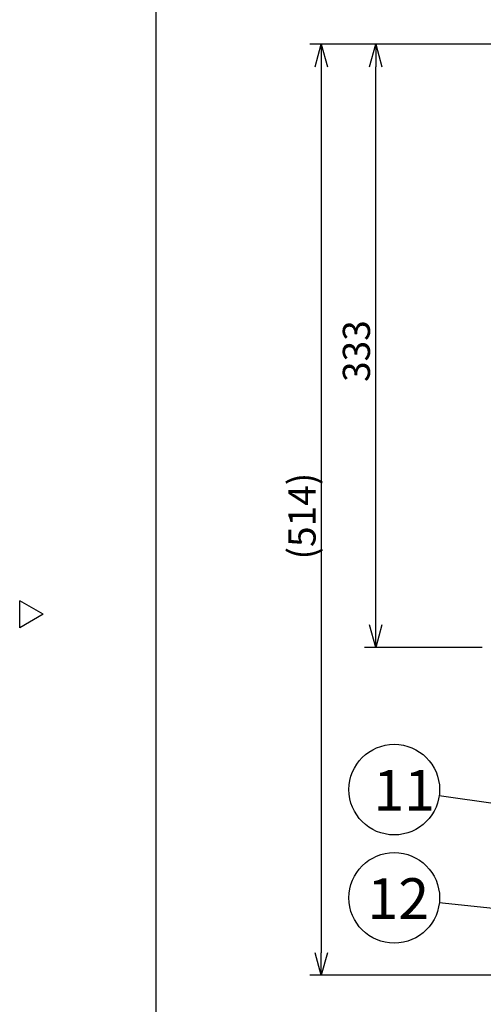
# Model space of a CAD drawing. Units: inches. Extents: x 1503 to 1915, y 76 to 355.
# Drawn here: x 1503 to 1554, y 173 to 282 of the extents above; entities that cross this region are included whole.
import ezdxf

# ---------------------------------------------------------------- set-up
doc = ezdxf.new("R2010")
doc.units = ezdxf.units.IN
doc.header["$LTSCALE"] = 0.2
doc.styles.get("Standard").update_dxf_attribs({"font": 'txt.shx', "bigfont": 'bigfont.shx'})
doc.styles.add('高4.5', font='txt.shx', dxfattribs={"height": 4.5, "bigfont": 'bigfont.shx'})

msp = doc.modelspace()

# ---------------------------------------------------------------- linework, layer by layer
at = {"color": 3}
for p, q in [((1518.33, 349.75), (1518.33, 75.75)), ((1505.92, 216.2), (1503.33, 217.7)), ((1503.33, 214.7), (1503.33, 217.7)), ((1505.92, 216.2), (1503.33, 214.7))]:
    msp.add_line(p, q, dxfattribs=at)
for p, q in [((1558.36, 279.15), (1535.36, 279.15)), ((1558.36, 279.15), (1541.36, 279.15)), ((1536.61, 276.65), (1536.61, 178.85)), ((1542.61, 215.05), (1542.61, 276.65)), ((1554.36, 212.55), (1541.36, 212.55)), ((1556.1, 195.26), (1549.61, 196.16)), ((1563.12, 182.94), (1549.63, 184.37)), ((1558.36, 176.35), (1535.36, 176.35))]:
    msp.add_line(p, q)
at = {"color": 0, "linetype": 'ByBlock', "lineweight": -2}
for p, q in [((1535.94, 276.65), (1536.61, 279.15)), ((1536.61, 279.15), (1537.28, 276.65)), ((1536.61, 279.15), (1536.61, 276.65)), ((1541.94, 276.65), (1542.61, 279.15)), ((1542.61, 279.15), (1543.28, 276.65)), ((1542.61, 279.15), (1542.61, 276.65)), ((1542.61, 212.55), (1541.94, 215.05)), ((1543.28, 215.05), (1542.61, 212.55)), ((1542.61, 212.55), (1542.61, 215.05)), ((1536.61, 176.35), (1535.94, 178.85)), ((1537.28, 178.85), (1536.61, 176.35)), ((1536.61, 176.35), (1536.61, 178.85))]:
    msp.add_line(p, q, dxfattribs=at)
for centre in [(1544.66, 196.85), (1544.66, 184.9)]:
    msp.add_circle(centre, 5)

# ---------------------------------------------------------------- texts
at = {"color": 4}
for s, p in [('333', (1541.98, 241.85)), ('(514)', (1535.98, 222.25))]:
    msp.add_text(s, height=3, rotation=90, dxfattribs=at).set_placement(p)
at = {"color": 4, "style": '高4.5'}
for s, p in [('11', (1542.35, 194.52)), ('12', (1541.69, 182.57))]:
    msp.add_text(s, height=4.5, dxfattribs=at).set_placement(p)

doc.saveas('drawing.dxf')
